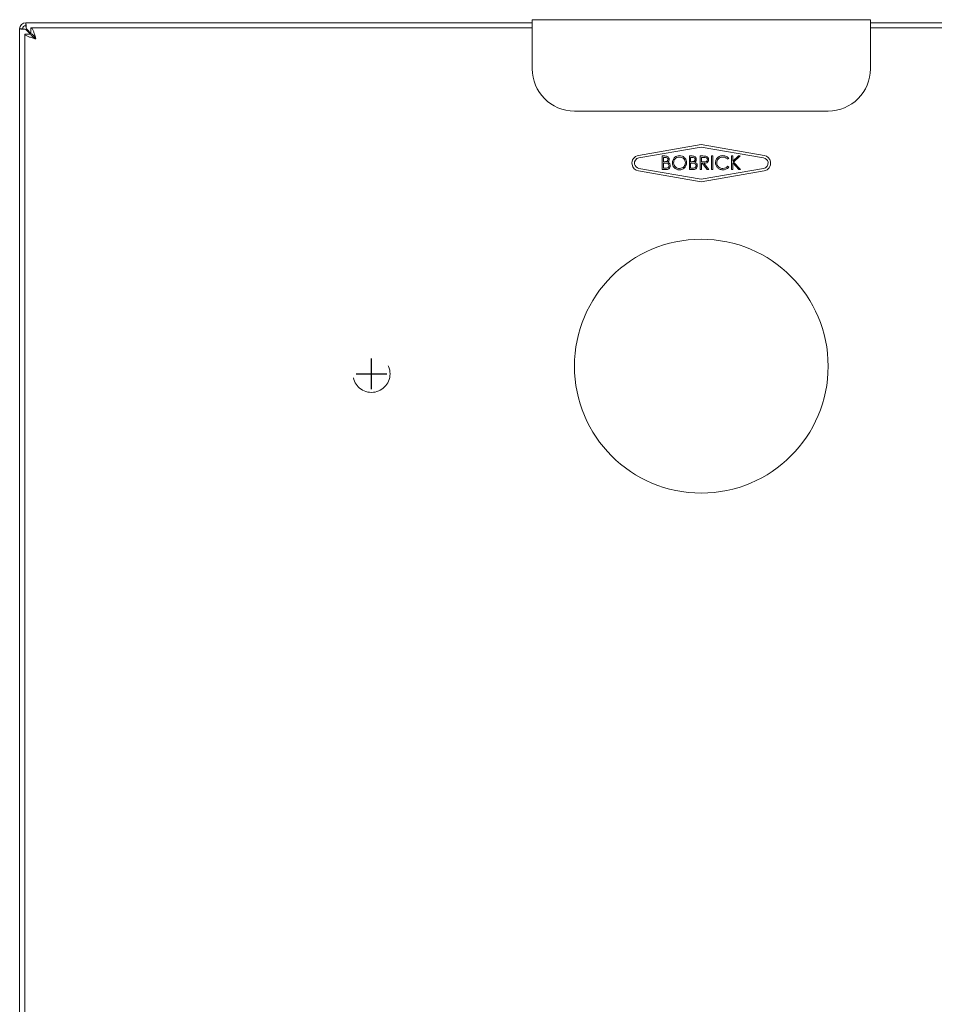
# Model space of a CAD drawing. Units: inches. Extents: x 0 to 8.51, y 1.13 to 9.87.
# Drawn here: x 0 to 1.69, y 5.65 to 7.47 of the extents above; entities that cross this region are included whole.
import ezdxf

# ---------------------------------------------------------------- set-up
doc = ezdxf.new("R2010")
doc.units = ezdxf.units.IN
doc.header["$MEASUREMENT"] = 0
doc.linetypes.add('AI-Linetype-0', pattern=[0.023419, 0.015613, -0.007806])
doc.layers.add('DIMENSIONS', color=7, linetype='Continuous', lineweight=0)
doc.layers.add('Object', color=7, linetype='Continuous', lineweight=0)

msp = doc.modelspace()

# ---------------------------------------------------------------- linework, layer by layer
at = {"layer": 'DIMENSIONS', "color": 1, "lineweight": 25, "true_color": 0xff0000}
for p, q in [((0.6507, 6.7877), (0.6507, 6.844)), ((0.6226, 6.8158), (0.6788, 6.8158))]:
    msp.add_line(p, q, dxfattribs=at)
at = {"layer": 'Object', "color": 4, "lineweight": 15, "true_color": 0x00ffff}
for p, q in [((1.5719, 7.4693), (0.9474, 7.4693)), ((0.9474, 7.4693), (0.9474, 7.4388)), ((1.5719, 7.4388), (1.5719, 7.4693)), ((0.0012, 3.2102), (0.0012, 7.4525)), ((0.0069, 7.4525), (0.0012, 7.4525)), ((0.0125, 7.4638), (0.9474, 7.4638)), ((0.0125, 7.4638), (0.0125, 7.4582)), ((0.0125, 7.4514), (0.021, 7.4429)), ((0.0233, 7.4428), (0.0136, 7.4525)), ((0.9474, 7.4544), (0.0221, 7.4544)), ((0.0221, 7.4544), (0.0221, 7.4432)), ((1.5719, 7.4638), (2.5068, 7.4638)), ((2.4972, 7.4544), (1.5719, 7.4544)), ((0.0106, 3.0818), (0.0106, 7.4429)), ((0.0106, 7.4429), (0.0219, 7.4429)), ((0.9474, 7.3789), (0.9474, 7.4388)), ((1.5719, 7.4388), (1.5719, 7.3789)), ((1.4938, 7.3008), (1.0254, 7.3008)), ((1.2596, 7.239), (1.1438, 7.219)), ((1.2596, 7.2342), (1.1446, 7.2144)), ((1.3755, 7.219), (1.2596, 7.239)), ((1.3747, 7.2144), (1.2596, 7.2342)), ((1.1876, 7.2178), (1.1925, 7.2178)), ((1.1876, 7.1928), (1.1876, 7.2178)), ((1.1899, 7.2153), (1.1899, 7.2072)), ((1.1929, 7.2153), (1.1899, 7.2153)), ((1.2376, 7.2178), (1.2425, 7.2178)), ((1.2376, 7.1928), (1.2376, 7.2178)), ((1.2398, 7.2153), (1.2398, 7.2072)), ((1.2429, 7.2153), (1.2398, 7.2153)), ((1.2574, 7.2178), (1.2624, 7.2178)), ((1.2574, 7.1928), (1.2574, 7.2178)), ((1.2597, 7.2153), (1.2597, 7.2069)), ((1.2644, 7.2153), (1.2597, 7.2153)), ((1.2786, 7.2178), (1.2808, 7.2178)), ((1.2786, 7.1928), (1.2786, 7.2178)), ((1.2808, 7.2178), (1.2808, 7.1928)), ((1.3154, 7.1928), (1.3154, 7.2178)), ((1.3154, 7.2178), (1.3176, 7.2178)), ((1.3176, 7.2083), (1.3281, 7.2178)), ((1.3176, 7.2178), (1.3176, 7.2083)), ((1.3313, 7.2178), (1.319, 7.2066)), ((1.3281, 7.2178), (1.3313, 7.2178)), ((1.1899, 7.2072), (1.1914, 7.2072)), ((1.1899, 7.2047), (1.1899, 7.1954)), ((1.1913, 7.2047), (1.1899, 7.2047)), ((1.1899, 7.1954), (1.1931, 7.1954)), ((1.2398, 7.2072), (1.2413, 7.2072)), ((1.2413, 7.2047), (1.2398, 7.2047)), ((1.2398, 7.2047), (1.2398, 7.1954)), ((1.2398, 7.1954), (1.243, 7.1954)), ((1.2597, 7.2069), (1.2642, 7.2069)), ((1.2615, 7.2044), (1.2597, 7.2044)), ((1.2597, 7.2044), (1.2597, 7.1928)), ((1.2707, 7.1928), (1.2615, 7.2044)), ((1.2643, 7.2044), (1.2734, 7.1928)), ((1.3103, 7.2132), (1.3083, 7.2117)), ((1.3083, 7.1989), (1.3103, 7.1974)), ((1.3176, 7.2049), (1.3176, 7.1928)), ((1.3292, 7.1928), (1.3176, 7.2049)), ((1.319, 7.2066), (1.3322, 7.1928)), ((1.1438, 7.1902), (1.2596, 7.1703)), ((1.1446, 7.1948), (1.2596, 7.175)), ((1.1944, 7.1928), (1.1876, 7.1928)), ((1.2443, 7.1928), (1.2376, 7.1928)), ((1.2597, 7.1928), (1.2574, 7.1928)), ((1.2596, 7.175), (1.3747, 7.1948)), ((1.2596, 7.1703), (1.3755, 7.1902)), ((1.2734, 7.1928), (1.2707, 7.1928)), ((1.2808, 7.1928), (1.2786, 7.1928)), ((1.3176, 7.1928), (1.3154, 7.1928)), ((1.3322, 7.1928), (1.3292, 7.1928))]:
    msp.add_line(p, q, dxfattribs=at)
msp.add_circle((1.2596, 6.8299), 0.2342, dxfattribs=at)
at = {"layer": 'Object', "color": 4, "linetype": 'AI-Linetype-0', "lineweight": 0, "true_color": 0x00ffff}
msp.add_circle((0.6507, 6.8158), 0.0343, dxfattribs=at)
at = {"layer": 'Object', "color": 4, "lineweight": 15, "true_color": 0x00ffff}
for points in [[(0.0125, 7.4638), (0.0063, 7.4638), (0.0012, 7.4587), (0.0012, 7.4525)], [(0.0125, 7.4582), (0.0094, 7.4582), (0.0069, 7.4556), (0.0069, 7.4525)], [(0.9474, 7.3789), (0.9474, 7.3357), (0.9823, 7.3008), (1.0254, 7.3008)], [(1.4938, 7.3008), (1.5369, 7.3008), (1.5719, 7.3357), (1.5719, 7.3789)]]:
    msp.add_open_spline(points, degree=3, dxfattribs=at)
for points, knots in [([(0.0012, 7.4525), (0.0014, 7.4524), (0.0016, 7.4523), (0.0021, 7.4523), (0.0026, 7.4522), (0.0035, 7.4521), (0.0045, 7.452), (0.0056, 7.4519), (0.0068, 7.4518), (0.0082, 7.4517), (0.0095, 7.4516), (0.011, 7.4515), (0.0125, 7.4514)], [0, 0, 0, 0, 1, 1, 1, 2, 2, 2, 3, 3, 3, 4, 4, 4, 4]), ([(0.0069, 7.4525), (0.0069, 7.4524), (0.007, 7.4523), (0.0073, 7.4523), (0.0076, 7.4522), (0.008, 7.4521), (0.0085, 7.452), (0.009, 7.4519), (0.0097, 7.4518), (0.0103, 7.4517), (0.011, 7.4516), (0.0117, 7.4515), (0.0125, 7.4514)], [0, 0, 0, 0, 1, 1, 1, 2, 2, 2, 3, 3, 3, 4, 4, 4, 4]), ([(0.0136, 7.4525), (0.0135, 7.454), (0.0134, 7.4555), (0.0133, 7.4568), (0.0132, 7.4582), (0.0131, 7.4594), (0.013, 7.4605), (0.0129, 7.4615), (0.0129, 7.4624), (0.0128, 7.4629), (0.0127, 7.4634), (0.0126, 7.4636), (0.0125, 7.4638)], [0, 0, 0, 0, 1, 1, 1, 2, 2, 2, 3, 3, 3, 4, 4, 4, 4]), ([(0.0136, 7.4525), (0.0135, 7.4533), (0.0134, 7.454), (0.0133, 7.4547), (0.0132, 7.4554), (0.0131, 7.456), (0.013, 7.4565), (0.0129, 7.457), (0.0129, 7.4575), (0.0128, 7.4577), (0.0127, 7.458), (0.0126, 7.4581), (0.0125, 7.4582)], [0, 0, 0, 0, 1, 1, 1, 2, 2, 2, 3, 3, 3, 4, 4, 4, 4]), ([(0.0312, 7.4338), (0.0305, 7.4362), (0.0299, 7.4386), (0.0292, 7.4409), (0.0285, 7.4431), (0.0278, 7.4453), (0.0271, 7.4471), (0.0265, 7.4489), (0.0258, 7.4505), (0.0251, 7.4517), (0.0244, 7.4529), (0.0237, 7.4538), (0.0231, 7.4541), (0.0227, 7.4543), (0.0224, 7.4543), (0.0221, 7.4544)], [0, 0, 0, 0, 1, 1, 1, 2, 2, 2, 3, 3, 3, 4, 4, 4, 5, 5, 5, 5]), ([(0.0106, 7.4429), (0.0109, 7.4423), (0.0111, 7.4416), (0.0119, 7.4409), (0.0126, 7.4402), (0.0139, 7.4395), (0.0155, 7.4389), (0.017, 7.4382), (0.0189, 7.4375), (0.021, 7.4368), (0.0231, 7.4361), (0.0254, 7.4355), (0.0278, 7.4348), (0.0289, 7.4344), (0.0301, 7.4341), (0.0312, 7.4338)], [0, 0, 0, 0, 1, 1, 1, 2, 2, 2, 3, 3, 3, 4, 4, 4, 5, 5, 5, 5]), ([(0.0219, 7.4429), (0.022, 7.4421), (0.0222, 7.4413), (0.0227, 7.4404), (0.0232, 7.4396), (0.024, 7.4389), (0.0249, 7.4381), (0.0258, 7.4373), (0.0269, 7.4366), (0.0281, 7.4358), (0.0291, 7.4351), (0.0302, 7.4345), (0.0312, 7.4338)], [0, 0, 0, 0, 1, 1, 1, 2, 2, 2, 3, 3, 3, 4, 4, 4, 4]), ([(0.0312, 7.4338), (0.0304, 7.4352), (0.0295, 7.4365), (0.0287, 7.4377), (0.0279, 7.4389), (0.0271, 7.4399), (0.0264, 7.4407), (0.0256, 7.4416), (0.0248, 7.4422), (0.0241, 7.4426), (0.0234, 7.443), (0.0227, 7.4431), (0.0221, 7.4432)], [0, 0, 0, 0, 1, 1, 1, 2, 2, 2, 3, 3, 3, 4, 4, 4, 4]), ([(1.1438, 7.219), (1.1358, 7.2177), (1.1304, 7.2101), (1.1318, 7.2021), (1.1329, 7.196), (1.1376, 7.1912), (1.1438, 7.1902)], [0, 0, 0, 0, 1, 1, 1, 2, 2, 2, 2]), ([(1.1446, 7.2144), (1.1391, 7.2135), (1.1355, 7.2083), (1.1364, 7.2029), (1.1371, 7.1988), (1.1404, 7.1955), (1.1446, 7.1948)], [0, 0, 0, 0, 1, 1, 1, 2, 2, 2, 2]), ([(1.1925, 7.2178), (1.1936, 7.2178), (1.1946, 7.2178), (1.1957, 7.2175), (1.1967, 7.2173), (1.1977, 7.2168), (1.1985, 7.2161), (1.1991, 7.2156), (1.1996, 7.2149), (1.1999, 7.2141), (1.2002, 7.2133), (1.2003, 7.2125), (1.2004, 7.2116)], [0, 0, 0, 0, 1, 1, 1, 2, 2, 2, 3, 3, 3, 4, 4, 4, 4]), ([(1.1982, 7.2116), (1.1981, 7.2122), (1.198, 7.2128), (1.1978, 7.2133), (1.1976, 7.2136), (1.1974, 7.2138), (1.1972, 7.214), (1.197, 7.2143), (1.1967, 7.2144), (1.1965, 7.2146), (1.1954, 7.2152), (1.1942, 7.2152), (1.1929, 7.2153)], [0, 0, 0, 0, 1, 1, 1, 2, 2, 2, 3, 3, 3, 4, 4, 4, 4]), ([(1.2062, 7.2052), (1.2064, 7.2071), (1.2067, 7.2091), (1.2074, 7.2108), (1.2081, 7.2126), (1.2093, 7.2141), (1.2108, 7.2154), (1.212, 7.2164), (1.2133, 7.2172), (1.2147, 7.2177), (1.2161, 7.2182), (1.2176, 7.2183), (1.2192, 7.2185)], [0, 0, 0, 0, 1, 1, 1, 2, 2, 2, 3, 3, 3, 4, 4, 4, 4]), ([(1.2193, 7.2159), (1.2177, 7.2157), (1.2161, 7.2155), (1.2147, 7.2149), (1.2132, 7.2143), (1.212, 7.2133), (1.2109, 7.2121), (1.2101, 7.2111), (1.2094, 7.21), (1.209, 7.2089), (1.2087, 7.2077), (1.2085, 7.2065), (1.2084, 7.2052)], [0, 0, 0, 0, 1, 1, 1, 2, 2, 2, 3, 3, 3, 4, 4, 4, 4]), ([(1.2192, 7.2185), (1.2211, 7.2183), (1.2231, 7.218), (1.2248, 7.2173), (1.2266, 7.2166), (1.2282, 7.2153), (1.2294, 7.2138), (1.2304, 7.2126), (1.2313, 7.2113), (1.2317, 7.2098), (1.2322, 7.2084), (1.2323, 7.2069), (1.2325, 7.2053)], [0, 0, 0, 0, 1, 1, 1, 2, 2, 2, 3, 3, 3, 4, 4, 4, 4]), ([(1.2302, 7.2053), (1.23, 7.2069), (1.2298, 7.2085), (1.2292, 7.2099), (1.2285, 7.2113), (1.2275, 7.2126), (1.2262, 7.2135), (1.2252, 7.2143), (1.2241, 7.2149), (1.2229, 7.2153), (1.2218, 7.2157), (1.2205, 7.2158), (1.2193, 7.2159)], [0, 0, 0, 0, 1, 1, 1, 2, 2, 2, 3, 3, 3, 4, 4, 4, 4]), ([(1.2425, 7.2178), (1.2435, 7.2178), (1.2446, 7.2178), (1.2456, 7.2175), (1.2467, 7.2173), (1.2477, 7.2168), (1.2485, 7.2161), (1.2491, 7.2156), (1.2496, 7.2149), (1.2499, 7.2141), (1.2502, 7.2133), (1.2503, 7.2125), (1.2504, 7.2116)], [0, 0, 0, 0, 1, 1, 1, 2, 2, 2, 3, 3, 3, 4, 4, 4, 4]), ([(1.2481, 7.2116), (1.2481, 7.2122), (1.248, 7.2128), (1.2477, 7.2133), (1.2476, 7.2136), (1.2474, 7.2138), (1.2471, 7.214), (1.2469, 7.2143), (1.2467, 7.2144), (1.2464, 7.2146), (1.2454, 7.2152), (1.2441, 7.2152), (1.2429, 7.2153)], [0, 0, 0, 0, 1, 1, 1, 2, 2, 2, 3, 3, 3, 4, 4, 4, 4]), ([(1.2624, 7.2178), (1.2635, 7.2178), (1.2646, 7.2178), (1.2656, 7.2177), (1.2664, 7.2177), (1.2673, 7.2176), (1.2681, 7.2175)], [0, 0, 0, 0, 1, 1, 1, 2, 2, 2, 2]), ([(1.2709, 7.2111), (1.2709, 7.2115), (1.2708, 7.2119), (1.2707, 7.2122), (1.2706, 7.2126), (1.2705, 7.2129), (1.2703, 7.2132), (1.2701, 7.2135), (1.2698, 7.2138), (1.2696, 7.214), (1.2693, 7.2143), (1.269, 7.2145), (1.2687, 7.2147), (1.2674, 7.2153), (1.2659, 7.2153), (1.2644, 7.2153)], [0, 0, 0, 0, 1, 1, 1, 2, 2, 2, 3, 3, 3, 4, 4, 4, 5, 5, 5, 5]), ([(1.2681, 7.2175), (1.2689, 7.2172), (1.2697, 7.217), (1.2703, 7.2165), (1.271, 7.2161), (1.2716, 7.2155), (1.2721, 7.2148), (1.2724, 7.2143), (1.2727, 7.2137), (1.2729, 7.213), (1.273, 7.2124), (1.2731, 7.2118), (1.2731, 7.2111)], [0, 0, 0, 0, 1, 1, 1, 2, 2, 2, 3, 3, 3, 4, 4, 4, 4]), ([(1.2859, 7.2055), (1.2862, 7.2074), (1.2864, 7.2094), (1.2872, 7.2111), (1.2879, 7.2129), (1.2893, 7.2144), (1.2908, 7.2156), (1.292, 7.2166), (1.2934, 7.2174), (1.2949, 7.2178), (1.2963, 7.2182), (1.2978, 7.2183), (1.2994, 7.2185)], [0, 0, 0, 0, 1, 1, 1, 2, 2, 2, 3, 3, 3, 4, 4, 4, 4]), ([(1.2992, 7.2159), (1.2976, 7.2157), (1.296, 7.2155), (1.2946, 7.215), (1.2931, 7.2144), (1.2918, 7.2134), (1.2907, 7.2122), (1.2899, 7.2113), (1.2892, 7.2102), (1.2888, 7.209), (1.2884, 7.2078), (1.2883, 7.2066), (1.2882, 7.2053)], [0, 0, 0, 0, 1, 1, 1, 2, 2, 2, 3, 3, 3, 4, 4, 4, 4]), ([(1.3083, 7.2117), (1.3075, 7.2126), (1.3067, 7.2134), (1.3057, 7.2141), (1.3051, 7.2145), (1.3044, 7.2148), (1.3037, 7.2151), (1.303, 7.2154), (1.3022, 7.2156), (1.3015, 7.2157), (1.3008, 7.2158), (1.3, 7.2159), (1.2992, 7.2159)], [0, 0, 0, 0, 1, 1, 1, 2, 2, 2, 3, 3, 3, 4, 4, 4, 4]), ([(1.2994, 7.2185), (1.3018, 7.2182), (1.3042, 7.2179), (1.3061, 7.2168), (1.3077, 7.216), (1.309, 7.2146), (1.3103, 7.2132)], [0, 0, 0, 0, 1, 1, 1, 2, 2, 2, 2]), ([(1.3747, 7.1948), (1.3801, 7.1957), (1.3837, 7.2009), (1.3828, 7.2063), (1.3821, 7.2104), (1.3788, 7.2137), (1.3747, 7.2144)], [0, 0, 0, 0, 1, 1, 1, 2, 2, 2, 2]), ([(1.3755, 7.1902), (1.3835, 7.1915), (1.3888, 7.1991), (1.3874, 7.2071), (1.3864, 7.2132), (1.3816, 7.218), (1.3755, 7.219)], [0, 0, 0, 0, 1, 1, 1, 2, 2, 2, 2]), ([(1.196, 7.2044), (1.1952, 7.2045), (1.1943, 7.2046), (1.1934, 7.2047), (1.1927, 7.2047), (1.192, 7.2047), (1.1913, 7.2047)], [0, 0, 0, 0, 1, 1, 1, 2, 2, 2, 2]), ([(1.1914, 7.2072), (1.1929, 7.2073), (1.1945, 7.2073), (1.1958, 7.2079), (1.1962, 7.2081), (1.1965, 7.2083), (1.1968, 7.2086), (1.1971, 7.2088), (1.1973, 7.2091), (1.1975, 7.2094), (1.1978, 7.2097), (1.1979, 7.2101), (1.198, 7.2105), (1.1981, 7.2108), (1.1982, 7.2112), (1.1982, 7.2116)], [0, 0, 0, 0, 1, 1, 1, 2, 2, 2, 3, 3, 3, 4, 4, 4, 5, 5, 5, 5]), ([(1.1931, 7.1954), (1.1947, 7.1954), (1.1963, 7.1954), (1.1977, 7.1961), (1.1984, 7.1965), (1.199, 7.197), (1.1994, 7.1977), (1.1996, 7.198), (1.1998, 7.1984), (1.1999, 7.1988), (1.2, 7.1991), (1.2001, 7.1995), (1.2001, 7.1999)], [0, 0, 0, 0, 1, 1, 1, 2, 2, 2, 3, 3, 3, 4, 4, 4, 4]), ([(1.2023, 7.1999), (1.2022, 7.1988), (1.2021, 7.1977), (1.2016, 7.1967), (1.2011, 7.1957), (1.2003, 7.1949), (1.1994, 7.1942), (1.1986, 7.1937), (1.1978, 7.1934), (1.197, 7.1931), (1.1961, 7.1929), (1.1953, 7.1929), (1.1944, 7.1928)], [0, 0, 0, 0, 1, 1, 1, 2, 2, 2, 3, 3, 3, 4, 4, 4, 4]), ([(1.2001, 7.1999), (1.2, 7.2005), (1.2, 7.2012), (1.1997, 7.2017), (1.1995, 7.2023), (1.1991, 7.2028), (1.1986, 7.2032), (1.1979, 7.2038), (1.1969, 7.2041), (1.196, 7.2044)], [0, 0, 0, 0, 1, 1, 1, 2, 2, 2, 3, 3, 3, 3]), ([(1.2004, 7.2116), (1.2004, 7.211), (1.2003, 7.2104), (1.2002, 7.2099), (1.2001, 7.2093), (1.1998, 7.2087), (1.1995, 7.2082), (1.199, 7.2075), (1.1983, 7.2069), (1.1975, 7.2063)], [0, 0, 0, 0, 1, 1, 1, 2, 2, 2, 3, 3, 3, 3]), ([(1.1975, 7.2063), (1.1983, 7.206), (1.199, 7.2057), (1.1997, 7.2053), (1.2003, 7.2048), (1.2009, 7.2042), (1.2013, 7.2035), (1.2017, 7.203), (1.202, 7.2024), (1.2021, 7.2018), (1.2023, 7.2012), (1.2023, 7.2006), (1.2023, 7.1999)], [0, 0, 0, 0, 1, 1, 1, 2, 2, 2, 3, 3, 3, 4, 4, 4, 4]), ([(1.2194, 7.1922), (1.2174, 7.1924), (1.2155, 7.1926), (1.2138, 7.1934), (1.212, 7.1941), (1.2105, 7.1954), (1.2092, 7.1969), (1.2082, 7.198), (1.2074, 7.1993), (1.2069, 7.2008), (1.2065, 7.2022), (1.2063, 7.2037), (1.2062, 7.2052)], [0, 0, 0, 0, 1, 1, 1, 2, 2, 2, 3, 3, 3, 4, 4, 4, 4]), ([(1.2084, 7.2052), (1.2086, 7.2037), (1.2088, 7.2021), (1.2095, 7.2007), (1.2101, 7.1993), (1.2112, 7.1981), (1.2124, 7.1971), (1.2134, 7.1963), (1.2145, 7.1957), (1.2156, 7.1953), (1.2168, 7.195), (1.218, 7.1949), (1.2193, 7.1948)], [0, 0, 0, 0, 1, 1, 1, 2, 2, 2, 3, 3, 3, 4, 4, 4, 4]), ([(1.2193, 7.1948), (1.2209, 7.1949), (1.2224, 7.1951), (1.2239, 7.1957), (1.2254, 7.1963), (1.2267, 7.1973), (1.2277, 7.1985), (1.2285, 7.1994), (1.2292, 7.2005), (1.2296, 7.2017), (1.23, 7.2028), (1.2301, 7.2041), (1.2302, 7.2053)], [0, 0, 0, 0, 1, 1, 1, 2, 2, 2, 3, 3, 3, 4, 4, 4, 4]), ([(1.2325, 7.2053), (1.2322, 7.2034), (1.232, 7.2015), (1.2313, 7.1997), (1.2305, 7.198), (1.2292, 7.1964), (1.2277, 7.1952), (1.2266, 7.1942), (1.2252, 7.1934), (1.2238, 7.1929), (1.2224, 7.1925), (1.2209, 7.1923), (1.2194, 7.1922)], [0, 0, 0, 0, 1, 1, 1, 2, 2, 2, 3, 3, 3, 4, 4, 4, 4]), ([(1.2413, 7.2072), (1.2429, 7.2073), (1.2445, 7.2073), (1.2458, 7.2079), (1.2461, 7.2081), (1.2465, 7.2083), (1.2468, 7.2086), (1.247, 7.2088), (1.2473, 7.2091), (1.2475, 7.2094), (1.2477, 7.2097), (1.2479, 7.2101), (1.248, 7.2105), (1.2481, 7.2108), (1.2481, 7.2112), (1.2481, 7.2116)], [0, 0, 0, 0, 1, 1, 1, 2, 2, 2, 3, 3, 3, 4, 4, 4, 5, 5, 5, 5]), ([(1.246, 7.2044), (1.2451, 7.2045), (1.2442, 7.2046), (1.2434, 7.2047), (1.2427, 7.2047), (1.242, 7.2047), (1.2413, 7.2047)], [0, 0, 0, 0, 1, 1, 1, 2, 2, 2, 2]), ([(1.243, 7.1954), (1.2446, 7.1954), (1.2463, 7.1954), (1.2476, 7.1961), (1.2483, 7.1965), (1.2489, 7.197), (1.2494, 7.1977), (1.2496, 7.198), (1.2498, 7.1984), (1.2499, 7.1988), (1.25, 7.1991), (1.25, 7.1995), (1.2501, 7.1999)], [0, 0, 0, 0, 1, 1, 1, 2, 2, 2, 3, 3, 3, 4, 4, 4, 4]), ([(1.2523, 7.1999), (1.2522, 7.1988), (1.252, 7.1977), (1.2515, 7.1967), (1.2511, 7.1957), (1.2503, 7.1949), (1.2493, 7.1942), (1.2486, 7.1937), (1.2478, 7.1934), (1.2469, 7.1931), (1.2461, 7.1929), (1.2452, 7.1929), (1.2443, 7.1928)], [0, 0, 0, 0, 1, 1, 1, 2, 2, 2, 3, 3, 3, 4, 4, 4, 4]), ([(1.2501, 7.1999), (1.25, 7.2005), (1.2499, 7.2012), (1.2497, 7.2017), (1.2494, 7.2023), (1.249, 7.2028), (1.2486, 7.2032), (1.2478, 7.2038), (1.2469, 7.2041), (1.246, 7.2044)], [0, 0, 0, 0, 1, 1, 1, 2, 2, 2, 3, 3, 3, 3]), ([(1.2504, 7.2116), (1.2503, 7.211), (1.2503, 7.2104), (1.2502, 7.2099), (1.25, 7.2093), (1.2498, 7.2087), (1.2495, 7.2082), (1.249, 7.2075), (1.2482, 7.2069), (1.2475, 7.2063)], [0, 0, 0, 0, 1, 1, 1, 2, 2, 2, 3, 3, 3, 3]), ([(1.2475, 7.2063), (1.2482, 7.206), (1.249, 7.2057), (1.2497, 7.2053), (1.2503, 7.2048), (1.2509, 7.2042), (1.2513, 7.2035), (1.2516, 7.203), (1.2519, 7.2024), (1.2521, 7.2018), (1.2522, 7.2012), (1.2523, 7.2006), (1.2523, 7.1999)], [0, 0, 0, 0, 1, 1, 1, 2, 2, 2, 3, 3, 3, 4, 4, 4, 4]), ([(1.2642, 7.2069), (1.2658, 7.2069), (1.2673, 7.2069), (1.2686, 7.2076), (1.269, 7.2077), (1.2693, 7.2079), (1.2696, 7.2082), (1.2698, 7.2084), (1.2701, 7.2087), (1.2703, 7.209), (1.2706, 7.2096), (1.2708, 7.2104), (1.2709, 7.2111)], [0, 0, 0, 0, 1, 1, 1, 2, 2, 2, 3, 3, 3, 4, 4, 4, 4]), ([(1.2731, 7.2111), (1.2731, 7.2103), (1.273, 7.2096), (1.2728, 7.2088), (1.2725, 7.2081), (1.2721, 7.2074), (1.2716, 7.2068), (1.271, 7.2062), (1.2704, 7.2057), (1.2697, 7.2054), (1.2681, 7.2045), (1.2662, 7.2045), (1.2643, 7.2044)], [0, 0, 0, 0, 1, 1, 1, 2, 2, 2, 3, 3, 3, 4, 4, 4, 4]), ([(1.2891, 7.1966), (1.2881, 7.1981), (1.287, 7.1996), (1.2865, 7.2013), (1.2861, 7.2026), (1.286, 7.204), (1.2859, 7.2055)], [0, 0, 0, 0, 1, 1, 1, 2, 2, 2, 2]), ([(1.2882, 7.2053), (1.2884, 7.2037), (1.2886, 7.2021), (1.2892, 7.2006), (1.2899, 7.1992), (1.291, 7.198), (1.2923, 7.197), (1.2933, 7.1962), (1.2945, 7.1956), (1.2957, 7.1953), (1.2969, 7.1949), (1.2981, 7.1948), (1.2994, 7.1948)], [0, 0, 0, 0, 1, 1, 1, 2, 2, 2, 3, 3, 3, 4, 4, 4, 4]), ([(1.2994, 7.1922), (1.2972, 7.1924), (1.295, 7.1926), (1.2931, 7.1935), (1.2916, 7.1942), (1.2904, 7.1954), (1.2891, 7.1966)], [0, 0, 0, 0, 1, 1, 1, 2, 2, 2, 2]), ([(1.2994, 7.1948), (1.3013, 7.195), (1.3033, 7.1952), (1.3049, 7.1961), (1.3062, 7.1968), (1.3072, 7.1978), (1.3083, 7.1989)], [0, 0, 0, 0, 1, 1, 1, 2, 2, 2, 2]), ([(1.3103, 7.1974), (1.3095, 7.1966), (1.3087, 7.1957), (1.3078, 7.1949), (1.3069, 7.1942), (1.3059, 7.1936), (1.3048, 7.1932), (1.3031, 7.1926), (1.3012, 7.1924), (1.2994, 7.1922)], [0, 0, 0, 0, 1, 1, 1, 2, 2, 2, 3, 3, 3, 3])]:
    msp.add_open_spline(points, degree=3, knots=knots, dxfattribs=at)

doc.saveas('drawing.dxf')
